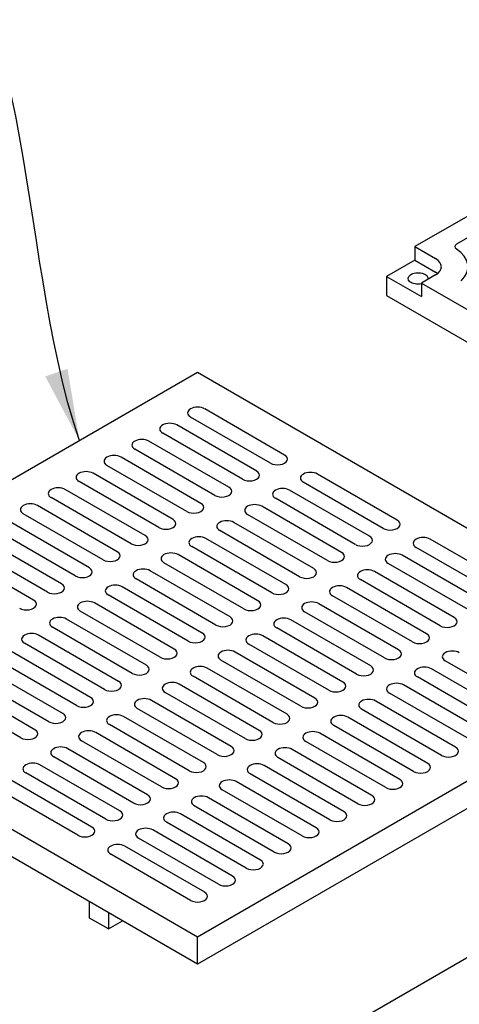
# Model space of a CAD drawing. Units: inches. Extents: x -4414 to -948, y -2133 to 1049.
# Drawn here: x -1278 to -1258, y -1711 to -1666 of the extents above; entities that cross this region are included whole.
import ezdxf

# ---------------------------------------------------------------- set-up
doc = ezdxf.new("R2010")
doc.units = ezdxf.units.IN
doc.header["$MEASUREMENT"] = 0
for name, color, linetype in [('D', 132, 'Continuous'), ('GRT', 30, 'Continuous'), ('MH', 13, 'Continuous'), ('OJ2', 241, 'Continuous')]:
    doc.layers.add(name, color=color, linetype=linetype)
doc.styles.get("Standard").update_dxf_attribs({"font": 'romans.shx'})
doc.dimstyles.get("Standard").update_dxf_attribs({"dimscale": 25, "dimtxt": 0.12, "dimasz": 0.15, "dimexe": 0.18, "dimexo": 0.0625, "dimgap": 0.09, "dimtad": 0, "dimtih": 1, "dimtoh": 1, "dimzin": 4, "dimdsep": 46, "dimtxsty": 'Standard', "dimcen": 0, "dimclrd": 256, "dimclre": 256, "dimclrt": 110, "dimadec": 0, "dimazin": 0, "dimtfac": 1, "dimtofl": 0, "dimtmove": 0, "dimatfit": 0, "dimfxl": 1, "dimtolj": 1, "dimtzin": 0, "dimarcsym": 0})

msp = doc.modelspace()

# ---------------------------------------------------------------- linework, layer by layer
at = {"layer": 'GRT'}
for p, q in [((-1292.757, -1695.2), (-1270.24, -1682.2)), ((-1270.24, -1682.2), (-1247.724, -1695.2)), ((-1266.235, -1686.013), (-1269.915, -1683.888)), ((-1266.884, -1686.388), (-1270.565, -1684.263)), ((-1268.169, -1687.13), (-1271.85, -1685.005)), ((-1267.519, -1686.755), (-1271.2, -1684.63)), ((-1268.804, -1687.496), (-1272.485, -1685.371)), ((-1269.454, -1687.871), (-1273.134, -1685.746)), ((-1270.089, -1688.238), (-1273.769, -1686.113)), ((-1270.738, -1688.613), (-1274.419, -1686.488)), ((-1272.023, -1689.355), (-1275.703, -1687.23)), ((-1271.373, -1688.98), (-1275.054, -1686.855)), ((-1261.688, -1689.388), (-1265.369, -1687.263)), ((-1261.039, -1689.013), (-1264.719, -1686.888)), ((-1272.658, -1689.721), (-1276.338, -1687.596)), ((-1262.323, -1689.755), (-1266.004, -1687.63)), ((-1273.307, -1690.096), (-1276.988, -1687.971)), ((-1262.973, -1690.13), (-1266.653, -1688.005)), ((-1273.942, -1690.463), (-1277.623, -1688.338)), ((-1263.608, -1690.496), (-1267.288, -1688.371)), ((-1275.227, -1691.205), (-1278.908, -1689.08)), ((-1274.592, -1690.838), (-1278.273, -1688.713)), ((-1264.257, -1690.871), (-1267.938, -1688.746)), ((-1275.877, -1691.58), (-1279.557, -1689.455)), ((-1265.542, -1691.613), (-1269.223, -1689.488)), ((-1264.892, -1691.238), (-1268.573, -1689.113)), ((-1276.512, -1691.946), (-1280.192, -1689.821)), ((-1266.177, -1691.98), (-1269.858, -1689.855)), ((-1255.843, -1692.013), (-1259.523, -1689.888)), ((-1277.161, -1692.321), (-1280.842, -1690.196)), ((-1266.827, -1692.355), (-1270.507, -1690.23)), ((-1256.492, -1692.388), (-1260.173, -1690.263)), ((-1277.796, -1692.688), (-1281.477, -1690.563)), ((-1267.462, -1692.721), (-1271.142, -1690.596)), ((-1257.127, -1692.755), (-1260.808, -1690.63)), ((-1268.746, -1693.463), (-1272.427, -1691.338)), ((-1268.111, -1693.096), (-1271.792, -1690.971)), ((-1258.412, -1693.496), (-1262.092, -1691.371)), ((-1257.777, -1693.13), (-1261.457, -1691.005)), ((-1269.396, -1693.838), (-1273.076, -1691.713)), ((-1259.061, -1693.871), (-1262.742, -1691.746)), ((-1270.031, -1694.205), (-1273.712, -1692.08)), ((-1259.696, -1694.238), (-1263.377, -1692.113)), ((-1270.68, -1694.58), (-1274.361, -1692.455)), ((-1260.346, -1694.613), (-1264.026, -1692.488)), ((-1271.316, -1694.946), (-1274.996, -1692.821)), ((-1260.981, -1694.98), (-1264.662, -1692.855)), ((-1272.6, -1695.688), (-1276.281, -1693.563)), ((-1271.965, -1695.321), (-1275.646, -1693.196)), ((-1262.266, -1695.721), (-1265.946, -1693.596)), ((-1261.63, -1695.355), (-1265.311, -1693.23)), ((-1273.25, -1696.063), (-1276.93, -1693.938)), ((-1262.915, -1696.096), (-1266.596, -1693.971)), ((-1273.885, -1696.43), (-1277.565, -1694.305)), ((-1263.55, -1696.463), (-1267.231, -1694.338)), ((-1274.534, -1696.805), (-1278.215, -1694.68)), ((-1264.2, -1696.838), (-1267.88, -1694.713)), ((-1270.24, -1708.2), (-1292.757, -1695.2)), ((-1275.819, -1697.546), (-1279.499, -1695.421)), ((-1275.169, -1697.171), (-1278.85, -1695.046)), ((-1247.724, -1695.2), (-1270.24, -1708.2)), ((-1264.835, -1697.205), (-1268.515, -1695.08)), ((-1276.454, -1697.913), (-1280.135, -1695.788)), ((-1266.119, -1697.946), (-1269.8, -1695.821)), ((-1265.484, -1697.58), (-1269.165, -1695.455)), ((-1255.785, -1697.98), (-1259.465, -1695.855)), ((-1255.15, -1697.613), (-1258.83, -1695.488)), ((-1277.103, -1698.288), (-1280.784, -1696.163)), ((-1266.769, -1698.321), (-1270.449, -1696.196)), ((-1256.434, -1698.355), (-1260.115, -1696.23)), ((-1270.24, -1709.45), (-1292.757, -1696.45)), ((-1277.739, -1698.655), (-1281.419, -1696.53)), ((-1267.404, -1698.688), (-1271.085, -1696.563)), ((-1247.724, -1696.45), (-1270.24, -1709.45)), ((-1257.069, -1698.721), (-1260.75, -1696.596)), ((-1278.388, -1699.03), (-1282.069, -1696.905)), ((-1268.053, -1699.063), (-1271.734, -1696.938)), ((-1257.719, -1699.096), (-1261.4, -1696.971)), ((-1269.338, -1699.805), (-1273.019, -1697.68)), ((-1268.689, -1699.43), (-1272.369, -1697.305)), ((-1259.004, -1699.838), (-1262.684, -1697.713)), ((-1258.354, -1699.463), (-1262.035, -1697.338)), ((-1269.973, -1700.171), (-1273.654, -1698.046)), ((-1259.639, -1700.205), (-1263.319, -1698.08)), ((-1270.623, -1700.546), (-1274.303, -1698.421)), ((-1260.288, -1700.58), (-1263.969, -1698.455)), ((-1271.258, -1700.913), (-1274.938, -1698.788)), ((-1260.923, -1700.946), (-1264.604, -1698.821)), ((-1272.542, -1701.655), (-1276.223, -1699.53)), ((-1271.907, -1701.288), (-1275.588, -1699.163)), ((-1261.573, -1701.321), (-1265.253, -1699.196)), ((-1273.192, -1702.03), (-1276.873, -1699.905)), ((-1262.857, -1702.063), (-1266.538, -1699.938)), ((-1262.208, -1701.688), (-1265.888, -1699.563)), ((-1273.827, -1702.396), (-1277.508, -1700.271)), ((-1263.492, -1702.43), (-1267.173, -1700.305)), ((-1274.476, -1702.771), (-1278.157, -1700.646)), ((-1264.142, -1702.805), (-1267.823, -1700.68)), ((-1275.112, -1703.138), (-1278.792, -1701.013)), ((-1264.777, -1703.171), (-1268.458, -1701.046)), ((-1275.761, -1703.513), (-1279.442, -1701.388)), ((-1266.062, -1703.913), (-1269.742, -1701.788)), ((-1265.427, -1703.546), (-1269.107, -1701.421)), ((-1266.711, -1704.288), (-1270.392, -1702.163)), ((-1267.346, -1704.655), (-1271.027, -1702.53)), ((-1267.996, -1705.03), (-1271.676, -1702.905)), ((-1268.631, -1705.396), (-1272.311, -1703.271)), ((-1269.915, -1706.138), (-1273.596, -1704.013)), ((-1269.28, -1705.771), (-1272.961, -1703.646)), ((-1270.565, -1706.513), (-1274.246, -1704.388)), ((-1275.22, -1707.325), (-1275.22, -1706.575)), ((-1274.354, -1707.075), (-1274.354, -1707.825)), ((-1274.354, -1707.825), (-1275.22, -1707.325)), ((-1274.354, -1707.825), (-1273.704, -1707.45)), ((-1270.24, -1709.45), (-1270.24, -1708.2))]:
    msp.add_line(p, q, dxfattribs=at)
for centre, start_param, end_param in [((-1270.24, -1684.075), 3.926991, 7.068583), ((-1271.525, -1684.817), 3.926991, 7.068583), ((-1272.809, -1685.559), 3.926991, 7.068583), ((-1274.094, -1686.3), 3.926991, 7.068583), ((-1266.56, -1686.2), 0.785398, 3.926991), ((-1275.379, -1687.042), 3.926991, 7.068583), ((-1267.844, -1686.942), 0.785398, 3.926991), ((-1265.044, -1687.075), 3.926991, 7.068583), ((-1276.663, -1687.784), 3.926991, 7.068583), ((-1269.129, -1687.684), 0.785398, 3.926991), ((-1266.329, -1687.817), 3.926991, 7.068583), ((-1277.948, -1688.525), 3.926991, 7.068583), ((-1270.413, -1688.425), 0.785398, 3.926991), ((-1267.613, -1688.559), 3.926991, 7.068583), ((-1271.698, -1689.167), 0.785398, 3.926991), ((-1268.898, -1689.3), 3.926991, 7.068583), ((-1261.363, -1689.2), 0.785398, 3.926991), ((-1272.983, -1689.909), 0.785398, 3.926991), ((-1270.182, -1690.042), 3.926991, 7.068583), ((-1262.648, -1689.942), 0.785398, 3.926991), ((-1259.848, -1690.075), 3.926991, 7.068583), ((-1274.267, -1690.65), 0.785398, 3.926991), ((-1271.467, -1690.784), 3.926991, 7.068583), ((-1263.933, -1690.684), 0.785398, 3.926991), ((-1261.132, -1690.817), 3.926991, 7.068583), ((-1275.552, -1691.392), 0.785398, 3.926991), ((-1272.752, -1691.525), 3.926991, 7.068583), ((-1265.217, -1691.425), 0.785398, 3.926991), ((-1262.417, -1691.559), 3.926991, 7.068583), ((-1276.836, -1692.134), 0.785398, 3.926991), ((-1274.036, -1692.267), 3.926991, 7.068583), ((-1266.502, -1692.167), 0.785398, 3.926991), ((-1263.702, -1692.3), 3.926991, 7.068583), ((-1278.121, -1692.875), 0.785398, 3.926991), ((-1275.321, -1693.009), 3.926991, 7.068583), ((-1267.786, -1692.909), 0.785398, 3.926991), ((-1264.986, -1693.042), 3.926991, 7.068583), ((-1276.605, -1693.75), 3.926991, 7.068583), ((-1269.071, -1693.65), 0.785398, 3.926991), ((-1266.271, -1693.784), 3.926991, 7.068583), ((-1258.736, -1693.684), 0.785398, 3.926991), ((-1277.89, -1694.492), 3.926991, 7.068583), ((-1270.356, -1694.392), 0.785398, 3.926991), ((-1267.556, -1694.525), 3.926991, 7.068583), ((-1260.021, -1694.425), 0.785398, 3.926991), ((-1271.64, -1695.134), 0.785398, 3.926991), ((-1268.84, -1695.267), 3.926991, 7.068583), ((-1261.306, -1695.167), 0.785398, 3.926991), ((-1258.506, -1695.3), 3.926991, 7.068583), ((-1272.925, -1695.875), 0.785398, 3.926991), ((-1270.125, -1696.009), 3.926991, 7.068583), ((-1262.59, -1695.909), 0.785398, 3.926991), ((-1259.79, -1696.042), 3.926991, 7.068583), ((-1274.209, -1696.617), 0.785398, 3.926991), ((-1271.409, -1696.75), 3.926991, 7.068583), ((-1263.875, -1696.65), 0.785398, 3.926991), ((-1261.075, -1696.784), 3.926991, 7.068583), ((-1275.494, -1697.359), 0.785398, 3.926991), ((-1272.694, -1697.492), 3.926991, 7.068583), ((-1265.16, -1697.392), 0.785398, 3.926991), ((-1262.359, -1697.525), 3.926991, 7.068583), ((-1276.779, -1698.1), 0.785398, 3.926991), ((-1273.979, -1698.234), 3.926991, 7.068583), ((-1266.444, -1698.134), 0.785398, 3.926991), ((-1263.644, -1698.267), 3.926991, 7.068583), ((-1278.063, -1698.842), 0.785398, 3.926991), ((-1275.263, -1698.975), 3.926991, 7.068583), ((-1267.729, -1698.875), 0.785398, 3.926991), ((-1264.929, -1699.009), 3.926991, 7.068583), ((-1276.548, -1699.717), 3.926991, 7.068583), ((-1269.013, -1699.617), 0.785398, 3.926991), ((-1266.213, -1699.75), 3.926991, 7.068583), ((-1258.679, -1699.65), 0.785398, 3.926991), ((-1277.832, -1700.459), 3.926991, 7.068583), ((-1270.298, -1700.359), 0.785398, 3.926991), ((-1267.498, -1700.492), 3.926991, 7.068583), ((-1259.963, -1700.392), 0.785398, 3.926991), ((-1271.583, -1701.1), 0.785398, 3.926991), ((-1268.782, -1701.234), 3.926991, 7.068583), ((-1261.248, -1701.134), 0.785398, 3.926991), ((-1272.867, -1701.842), 0.785398, 3.926991), ((-1270.067, -1701.975), 3.926991, 7.068583), ((-1262.533, -1701.875), 0.785398, 3.926991), ((-1274.152, -1702.584), 0.785398, 3.926991), ((-1271.352, -1702.717), 3.926991, 7.068583), ((-1263.817, -1702.617), 0.785398, 3.926991), ((-1275.436, -1703.325), 0.785398, 3.926991), ((-1272.636, -1703.459), 3.926991, 7.068583), ((-1265.102, -1703.359), 0.785398, 3.926991), ((-1273.921, -1704.2), 3.926991, 7.068583), ((-1266.386, -1704.1), 0.785398, 3.926991), ((-1267.671, -1704.842), 0.785398, 3.926991), ((-1268.956, -1705.584), 0.785398, 3.926991), ((-1270.24, -1706.325), 0.785398, 3.926991)]:
    msp.add_ellipse(centre, major_axis=(-0.459, 0), ratio=0.57735, start_param=start_param, end_param=end_param, dxfattribs=at)
at = {"layer": 'MH'}
for p, q in [((-1240.313, -1664.922), (-1260.232, -1676.422)), ((-1258.294, -1676.296), (-1240.532, -1666.041)), ((-1260.232, -1676.422), (-1259.278, -1676.973)), ((-1260.232, -1676.422), (-1260.232, -1677.047)), ((-1260.232, -1677.047), (-1261.531, -1677.797)), ((-1260.232, -1677.047), (-1259.278, -1677.598)), ((-1259.278, -1677.723), (-1259.928, -1678.098)), ((-1261.531, -1677.797), (-1259.928, -1678.723)), ((-1261.531, -1677.797), (-1261.531, -1678.672)), ((-1259.928, -1678.098), (-1240.618, -1689.246)), ((-1259.928, -1678.098), (-1259.928, -1678.723)), ((-1261.531, -1678.672), (-1239.014, -1691.672))]:
    msp.add_line(p, q, dxfattribs=at)
for centre, major_axis, start_param, end_param in [((-1258.077, -1676.421), (-0.306, 0), 5.497787, 6.997748), ((-1259.928, -1677.348), (-2.143, 0), 2.595169, 3.866295), ((-1258.077, -1676.421), (-0.307, 0), 0.643727, 0.785398), ((-1259.928, -1677.348), (-0.919, 0), 2.356194, 3.926991), ((-1259.928, -1677.973), (-0.919, 0), 3.77173, 3.926991)]:
    msp.add_ellipse(centre, major_axis=major_axis, ratio=0.57735, start_param=start_param, end_param=end_param, dxfattribs=at)
at = {"layer": 'MH', "extrusion": (0, 0, -1)}
msp.add_ellipse((-1260.08, -1677.885), major_axis=(0.459, 0), ratio=0.57735, start_param=1.232973, end_param=6.428511, dxfattribs=at)
at = {"layer": 'OJ2'}
msp.add_line((-1332.558, -1752.286), (-1176.673, -1662.286), dxfattribs=at)

# ---------------------------------------------------------------- leaders
at = {"layer": 'D', "path_type": 1}
msp.add_leader([(-1275.686, -1685.345), (-1284.92, -1658.159), (-1289.539, -1656.031), (-1296.988, -1655.38)], dimstyle='Standard', override={"dimscale": 22, "dimlfac": 0.083333, "dimpost": '\\X'}, dxfattribs=at)

doc.saveas('drawing.dxf')
